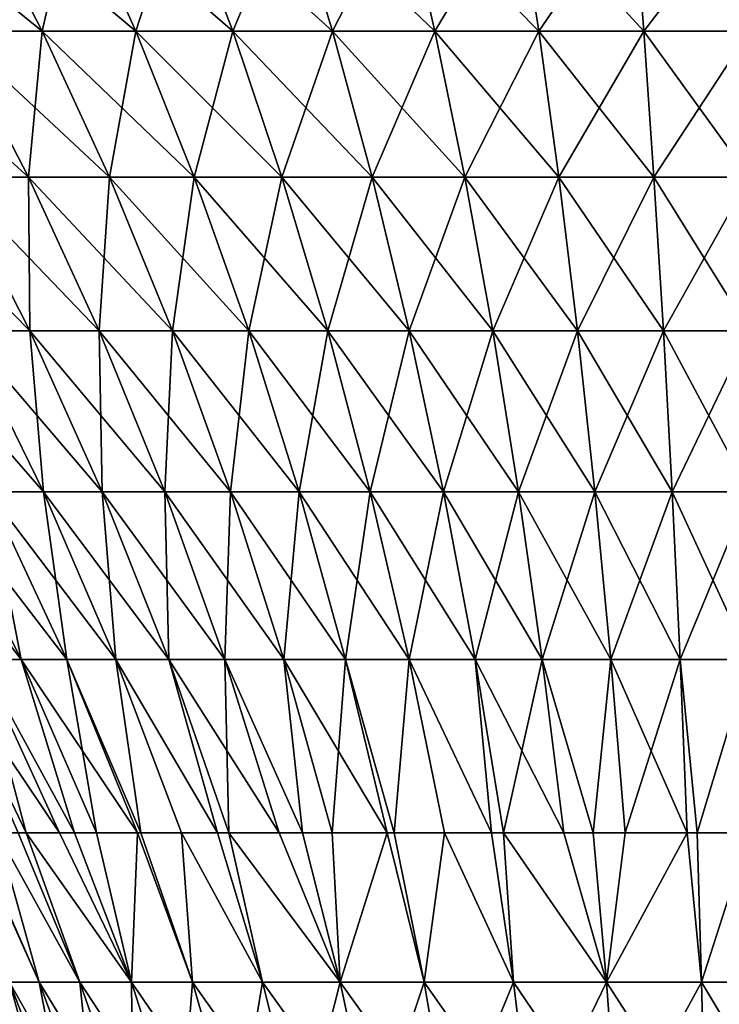
# Model space of a CAD drawing. Extents: x -30 to 30, y -67.5 to 0.
# Drawn here: x -9.1 to -0.4, y -24.9 to -12.6 of the extents above; entities that cross this region are included whole.
import ezdxf

# ---------------------------------------------------------------- set-up
doc = ezdxf.new("R2010")
doc.units = 0
doc.layers.add('L2', color=7, linetype='CONTINUOUS')

msp = doc.modelspace()

# ---------------------------------------------------------------- linework, layer by layer
at = {"layer": 'L2', "color": 7}
for points in [[(-9.986881, -12.704, -14.64806), (-10.99605, -10.97597, -16.12825), (-8.864305, -12.704, -15.35343)], [(-8.864305, -12.704, -15.35343), (-10.99605, -10.97597, -16.12825), (-9.760039, -10.97597, -16.90488)], [(-8.864305, -12.704, 15.35343), (-9.760039, -10.97597, 16.90488), (-9.986881, -12.704, 14.64806)], [(-8.864305, -12.704, -15.35343), (-9.760039, -10.97597, -16.90488), (-7.692155, -12.704, -15.97293)], [(-7.692155, -12.704, -15.97293), (-9.760039, -10.97597, -16.90488), (-8.469445, -10.97597, -17.58698)], [(-8.864305, -12.704, 15.35343), (-8.469445, -10.97597, 17.58698), (-9.760039, -10.97597, 16.90488)], [(-7.692155, -12.704, 15.97293), (-8.469445, -10.97597, 17.58698), (-8.864305, -12.704, 15.35343)], [(-7.692155, -12.704, -15.97293), (-8.469445, -10.97597, -17.58698), (-6.476989, -12.704, -16.5031)], [(-6.476989, -12.704, -16.5031), (-8.469445, -10.97597, -17.58698), (-7.131485, -10.97597, -18.17073)], [(-7.692155, -12.704, 15.97293), (-7.131485, -10.97597, 18.17073), (-8.469445, -10.97597, 17.58698)], [(-6.476989, -12.704, 16.5031), (-7.131485, -10.97597, 18.17073), (-7.692155, -12.704, 15.97293)], [(-6.476989, -12.704, -16.5031), (-7.131485, -10.97597, -18.17073), (-5.225599, -12.704, -16.94098)], [(-5.225599, -12.704, -16.94098), (-7.131485, -10.97597, -18.17073), (-5.753644, -10.97597, -18.65285)], [(-6.476989, -12.704, 16.5031), (-5.753644, -10.97597, 18.65285), (-7.131485, -10.97597, 18.17073)], [(-5.225599, -12.704, 16.94098), (-5.753644, -10.97597, 18.65285), (-6.476989, -12.704, 16.5031)], [(-5.225599, -12.704, -16.94098), (-5.753644, -10.97597, -18.65285), (-3.944986, -12.704, -17.28412)], [(-3.944986, -12.704, -17.28412), (-5.753644, -10.97597, -18.65285), (-4.343626, -10.97597, -19.03067)], [(-5.225599, -12.704, 16.94098), (-4.343626, -10.97597, 19.03067), (-5.753644, -10.97597, 18.65285)], [(-3.944986, -12.704, 17.28412), (-4.343626, -10.97597, 19.03067), (-5.225599, -12.704, 16.94098)], [(-3.944986, -12.704, -17.28412), (-4.343626, -10.97597, -19.03067), (-2.642312, -12.704, -17.5306)], [(-2.642312, -12.704, -17.5306), (-4.343626, -10.97597, -19.03067), (-2.909317, -10.97597, -19.30206)], [(-3.944986, -12.704, 17.28412), (-2.909317, -10.97597, 19.30206), (-4.343626, -10.97597, 19.03067)], [(-2.642312, -12.704, 17.5306), (-2.909317, -10.97597, 19.30206), (-3.944986, -12.704, 17.28412)], [(-2.642312, -12.704, -17.5306), (-2.909317, -10.97597, -19.30206), (-1.324861, -12.704, -17.67904)], [(-1.324861, -12.704, -17.67904), (-2.909317, -10.97597, -19.30206), (-1.458737, -10.97597, -19.46549)], [(-2.642312, -12.704, 17.5306), (-1.458737, -10.97597, 19.46549), (-2.909317, -10.97597, 19.30206)], [(-1.324861, -12.704, 17.67904), (-1.458737, -10.97597, 19.46549), (-2.642312, -12.704, 17.5306)], [(-1.324861, -12.704, -17.67904), (-1.458737, -10.97597, -19.46549), (0, -12.704, -17.72861)], [(0, -12.704, -17.72861), (-1.458737, -10.97597, -19.46549), (0, -10.97597, -19.52008)], [(-1.324861, -12.704, 17.67904), (0, -10.97597, 19.52008), (-1.458737, -10.97597, 19.46549)], [(0, -12.704, 17.72861), (0, -10.97597, 19.52008), (-1.324861, -12.704, 17.67904)], [(-10.00243, -14.53512, -12.54265), (-11.05361, -12.704, -13.86079), (-9.037147, -14.53512, -13.25506)], [(-9.037147, -14.53512, -13.25506), (-11.05361, -12.704, -13.86079), (-9.986881, -12.704, -14.64806)], [(-9.037147, -14.53512, 13.25506), (-9.986881, -12.704, 14.64806), (-10.00243, -14.53512, 12.54265)], [(-9.037147, -14.53512, -13.25506), (-9.986881, -12.704, -14.64806), (-8.021326, -14.53512, -13.89334)], [(-8.021326, -14.53512, -13.89334), (-9.986881, -12.704, -14.64806), (-8.864305, -12.704, -15.35343)], [(-9.037147, -14.53512, 13.25506), (-8.864305, -12.704, 15.35343), (-9.986881, -12.704, 14.64806)], [(-8.021326, -14.53512, 13.89334), (-8.864305, -12.704, 15.35343), (-9.037147, -14.53512, 13.25506)], [(-8.021326, -14.53512, -13.89334), (-8.864305, -12.704, -15.35343), (-6.960646, -14.53512, -14.45393)], [(-6.960646, -14.53512, -14.45393), (-8.864305, -12.704, -15.35343), (-7.692155, -12.704, -15.97293)], [(-8.021326, -14.53512, 13.89334), (-7.692155, -12.704, 15.97293), (-8.864305, -12.704, 15.35343)], [(-6.960646, -14.53512, 14.45393), (-7.692155, -12.704, 15.97293), (-8.021326, -14.53512, 13.89334)], [(-6.960646, -14.53512, -14.45393), (-7.692155, -12.704, -15.97293), (-5.861039, -14.53512, -14.93368)], [(-5.861039, -14.53512, -14.93368), (-7.692155, -12.704, -15.97293), (-6.476989, -12.704, -16.5031)], [(-6.960646, -14.53512, 14.45393), (-6.476989, -12.704, 16.5031), (-7.692155, -12.704, 15.97293)], [(-5.861039, -14.53512, 14.93368), (-6.476989, -12.704, 16.5031), (-6.960646, -14.53512, 14.45393)], [(-5.861039, -14.53512, -14.93368), (-6.476989, -12.704, -16.5031), (-4.728654, -14.53512, -15.32992)], [(-4.728654, -14.53512, -15.32992), (-6.476989, -12.704, -16.5031), (-5.225599, -12.704, -16.94098)], [(-5.861039, -14.53512, 14.93368), (-5.225599, -12.704, 16.94098), (-6.476989, -12.704, 16.5031)], [(-4.728654, -14.53512, 15.32992), (-5.225599, -12.704, 16.94098), (-5.861039, -14.53512, 14.93368)], [(-4.728654, -14.53512, -15.32992), (-5.225599, -12.704, -16.94098), (-3.569826, -14.53512, -15.64043)], [(-3.569826, -14.53512, -15.64043), (-5.225599, -12.704, -16.94098), (-3.944986, -12.704, -17.28412)], [(-4.728654, -14.53512, 15.32992), (-3.944986, -12.704, 17.28412), (-5.225599, -12.704, 16.94098)], [(-3.569826, -14.53512, 15.64043), (-3.944986, -12.704, 17.28412), (-4.728654, -14.53512, 15.32992)], [(-3.569826, -14.53512, -15.64043), (-3.944986, -12.704, -17.28412), (-2.391033, -14.53512, -15.86347)], [(-2.391033, -14.53512, -15.86347), (-3.944986, -12.704, -17.28412), (-2.642312, -12.704, -17.5306)], [(-3.569826, -14.53512, 15.64043), (-2.642312, -12.704, 17.5306), (-3.944986, -12.704, 17.28412)], [(-2.391033, -14.53512, 15.86347), (-2.642312, -12.704, 17.5306), (-3.569826, -14.53512, 15.64043)], [(-2.391033, -14.53512, -15.86347), (-2.642312, -12.704, -17.5306), (-1.198869, -14.53512, -15.99779)], [(-1.198869, -14.53512, -15.99779), (-2.642312, -12.704, -17.5306), (-1.324861, -12.704, -17.67904)], [(-2.391033, -14.53512, 15.86347), (-1.324861, -12.704, 17.67904), (-2.642312, -12.704, 17.5306)], [(-1.198869, -14.53512, 15.99779), (-1.324861, -12.704, 17.67904), (-2.391033, -14.53512, 15.86347)], [(-1.198869, -14.53512, -15.99779), (-1.324861, -12.704, -17.67904), (0, -14.53512, -16.04265)], [(0, -14.53512, -16.04265), (-1.324861, -12.704, -17.67904), (0, -12.704, -17.72861)], [(-1.198869, -14.53512, 15.99779), (0, -12.704, 17.72861), (-1.324861, -12.704, 17.67904)], [(0, -14.53512, 16.04265), (0, -12.704, 17.72861), (-1.198869, -14.53512, 15.99779)], [(-9.840825, -16.4629, -10.60589), (-10.91177, -14.53512, -11.7601), (-9.020728, -16.4629, -11.31164)], [(-9.020728, -16.4629, -11.31164), (-10.91177, -14.53512, -11.7601), (-10.00243, -14.53512, -12.54265)], [(-9.020728, -16.4629, -11.31164), (-10.00243, -14.53512, -12.54265), (-8.150185, -16.4629, -11.95413)], [(-8.150185, -16.4629, -11.95413), (-10.00243, -14.53512, -12.54265), (-9.037147, -14.53512, -13.25506)], [(-9.020728, -16.4629, 11.31164), (-9.037147, -14.53512, 13.25506), (-10.00243, -14.53512, 12.54265)], [(-9.020728, -16.4629, 11.31164), (-10.00243, -14.53512, 12.54265), (-9.840825, -16.4629, 10.60589)], [(-8.150185, -16.4629, -11.95413), (-9.037147, -14.53512, -13.25506), (-7.234063, -16.4629, -12.52976)], [(-7.234063, -16.4629, -12.52976), (-9.037147, -14.53512, -13.25506), (-8.021326, -14.53512, -13.89334)], [(-8.150185, -16.4629, 11.95413), (-8.021326, -14.53512, 13.89334), (-9.037147, -14.53512, 13.25506)], [(-8.150185, -16.4629, 11.95413), (-9.037147, -14.53512, 13.25506), (-9.020728, -16.4629, 11.31164)], [(-7.234063, -16.4629, 12.52976), (-8.021326, -14.53512, 13.89334), (-8.150185, -16.4629, 11.95413)], [(-7.234063, -16.4629, -12.52976), (-8.021326, -14.53512, -13.89334), (-6.277484, -16.4629, -13.03533)], [(-6.277484, -16.4629, -13.03533), (-8.021326, -14.53512, -13.89334), (-6.960646, -14.53512, -14.45393)], [(-7.234063, -16.4629, 12.52976), (-6.960646, -14.53512, 14.45393), (-8.021326, -14.53512, 13.89334)], [(-6.277484, -16.4629, 13.03533), (-6.960646, -14.53512, 14.45393), (-7.234063, -16.4629, 12.52976)], [(-6.277484, -16.4629, -13.03533), (-6.960646, -14.53512, -14.45393), (-5.2858, -16.4629, -13.468)], [(-5.2858, -16.4629, -13.468), (-6.960646, -14.53512, -14.45393), (-5.861039, -14.53512, -14.93368)], [(-6.277484, -16.4629, 13.03533), (-5.861039, -14.53512, 14.93368), (-6.960646, -14.53512, 14.45393)], [(-5.2858, -16.4629, 13.468), (-5.861039, -14.53512, 14.93368), (-6.277484, -16.4629, 13.03533)], [(-5.2858, -16.4629, -13.468), (-5.861039, -14.53512, -14.93368), (-4.264555, -16.4629, -13.82535)], [(-4.264555, -16.4629, -13.82535), (-5.861039, -14.53512, -14.93368), (-4.728654, -14.53512, -15.32992)], [(-5.2858, -16.4629, 13.468), (-4.728654, -14.53512, 15.32992), (-5.861039, -14.53512, 14.93368)], [(-4.264555, -16.4629, 13.82535), (-4.728654, -14.53512, 15.32992), (-5.2858, -16.4629, 13.468)], [(-4.264555, -16.4629, -13.82535), (-4.728654, -14.53512, -15.32992), (-3.219461, -16.4629, -14.10538)], [(-3.219461, -16.4629, -14.10538), (-4.728654, -14.53512, -15.32992), (-3.569826, -14.53512, -15.64043)], [(-4.264555, -16.4629, 13.82535), (-3.569826, -14.53512, 15.64043), (-4.728654, -14.53512, 15.32992)], [(-3.219461, -16.4629, 14.10538), (-3.569826, -14.53512, 15.64043), (-4.264555, -16.4629, 13.82535)], [(-3.219461, -16.4629, -14.10538), (-3.569826, -14.53512, -15.64043), (-2.156362, -16.4629, -14.30653)], [(-2.156362, -16.4629, -14.30653), (-3.569826, -14.53512, -15.64043), (-2.391033, -14.53512, -15.86347)], [(-3.219461, -16.4629, 14.10538), (-2.391033, -14.53512, 15.86347), (-3.569826, -14.53512, 15.64043)], [(-2.156362, -16.4629, 14.30653), (-2.391033, -14.53512, 15.86347), (-3.219461, -16.4629, 14.10538)], [(-2.156362, -16.4629, -14.30653), (-2.391033, -14.53512, -15.86347), (-1.081204, -16.4629, -14.42767)], [(-1.081204, -16.4629, -14.42767), (-2.391033, -14.53512, -15.86347), (-1.198869, -14.53512, -15.99779)], [(-2.156362, -16.4629, 14.30653), (-1.198869, -14.53512, 15.99779), (-2.391033, -14.53512, 15.86347)], [(-1.081204, -16.4629, 14.42767), (-1.198869, -14.53512, 15.99779), (-2.156362, -16.4629, 14.30653)], [(-1.081204, -16.4629, -14.42767), (-1.198869, -14.53512, -15.99779), (0, -16.4629, -14.46813)], [(0, -16.4629, -14.46813), (-1.198869, -14.53512, -15.99779), (0, -14.53512, -16.04265)], [(-1.081204, -16.4629, 14.42767), (0, -14.53512, 16.04265), (-1.198869, -14.53512, 15.99779)], [(0, -16.4629, 14.46813), (0, -14.53512, 16.04265), (-1.081204, -16.4629, 14.42767)], [(-9.537416, -18.48056, -8.849428), (-10.60589, -16.4629, -9.840825), (-8.849428, -18.48056, -9.537416)], [(-8.849428, -18.48056, -9.537416), (-10.60589, -16.4629, -9.840825), (-9.840825, -16.4629, -10.60589)], [(-8.849428, -18.48056, -9.537416), (-9.840825, -16.4629, -10.60589), (-8.111952, -18.48056, -10.17207)], [(-8.111952, -18.48056, -10.17207), (-9.840825, -16.4629, -10.60589), (-9.020728, -16.4629, -11.31164)], [(-8.849428, -18.48056, 9.537416), (-9.020728, -16.4629, 11.31164), (-9.840825, -16.4629, 10.60589)], [(-8.849428, -18.48056, 9.537416), (-9.840825, -16.4629, 10.60589), (-9.537416, -18.48056, 8.849428)], [(-8.111952, -18.48056, -10.17207), (-9.020728, -16.4629, -11.31164), (-7.32911, -18.48056, -10.74983)], [(-7.32911, -18.48056, -10.74983), (-9.020728, -16.4629, -11.31164), (-8.150185, -16.4629, -11.95413)], [(-8.111952, -18.48056, 10.17207), (-8.150185, -16.4629, 11.95413), (-9.020728, -16.4629, 11.31164)], [(-8.111952, -18.48056, 10.17207), (-9.020728, -16.4629, 11.31164), (-8.849428, -18.48056, 9.537416)], [(-7.32911, -18.48056, -10.74983), (-8.150185, -16.4629, -11.95413), (-6.50528, -18.48056, -11.26748)], [(-6.50528, -18.48056, -11.26748), (-8.150185, -16.4629, -11.95413), (-7.234063, -16.4629, -12.52976)], [(-7.32911, -18.48056, 10.74983), (-7.234063, -16.4629, 12.52976), (-8.150185, -16.4629, 11.95413)], [(-7.32911, -18.48056, 10.74983), (-8.150185, -16.4629, 11.95413), (-8.111952, -18.48056, 10.17207)], [(-6.50528, -18.48056, 11.26748), (-7.234063, -16.4629, 12.52976), (-7.32911, -18.48056, 10.74983)], [(-6.50528, -18.48056, -11.26748), (-7.234063, -16.4629, -12.52976), (-5.645071, -18.48056, -11.72211)], [(-5.645071, -18.48056, -11.72211), (-7.234063, -16.4629, -12.52976), (-6.277484, -16.4629, -13.03533)], [(-6.50528, -18.48056, 11.26748), (-6.277484, -16.4629, 13.03533), (-7.234063, -16.4629, 12.52976)], [(-5.645071, -18.48056, 11.72211), (-6.277484, -16.4629, 13.03533), (-6.50528, -18.48056, 11.26748)], [(-5.645071, -18.48056, -11.72211), (-6.277484, -16.4629, -13.03533), (-4.753292, -18.48056, -12.11119)], [(-4.753292, -18.48056, -12.11119), (-6.277484, -16.4629, -13.03533), (-5.2858, -16.4629, -13.468)], [(-5.645071, -18.48056, 11.72211), (-5.2858, -16.4629, 13.468), (-6.277484, -16.4629, 13.03533)], [(-4.753292, -18.48056, 12.11119), (-5.2858, -16.4629, 13.468), (-5.645071, -18.48056, 11.72211)], [(-4.753292, -18.48056, -12.11119), (-5.2858, -16.4629, -13.468), (-3.83493, -18.48056, -12.43254)], [(-3.83493, -18.48056, -12.43254), (-5.2858, -16.4629, -13.468), (-4.264555, -16.4629, -13.82535)], [(-4.753292, -18.48056, 12.11119), (-4.264555, -16.4629, 13.82535), (-5.2858, -16.4629, 13.468)], [(-3.83493, -18.48056, 12.43254), (-4.264555, -16.4629, 13.82535), (-4.753292, -18.48056, 12.11119)], [(-3.83493, -18.48056, -12.43254), (-4.264555, -16.4629, -13.82535), (-2.895122, -18.48056, -12.68436)], [(-2.895122, -18.48056, -12.68436), (-4.264555, -16.4629, -13.82535), (-3.219461, -16.4629, -14.10538)], [(-3.83493, -18.48056, 12.43254), (-3.219461, -16.4629, 14.10538), (-4.264555, -16.4629, 13.82535)], [(-2.895122, -18.48056, 12.68436), (-3.219461, -16.4629, 14.10538), (-3.83493, -18.48056, 12.43254)], [(-2.895122, -18.48056, -12.68436), (-3.219461, -16.4629, -14.10538), (-1.939123, -18.48056, -12.86524)], [(-1.939123, -18.48056, -12.86524), (-3.219461, -16.4629, -14.10538), (-2.156362, -16.4629, -14.30653)], [(-2.895122, -18.48056, 12.68436), (-2.156362, -16.4629, 14.30653), (-3.219461, -16.4629, 14.10538)], [(-1.939123, -18.48056, 12.86524), (-2.156362, -16.4629, 14.30653), (-2.895122, -18.48056, 12.68436)], [(-1.939123, -18.48056, -12.86524), (-2.156362, -16.4629, -14.30653), (-0.97228, -18.48056, -12.97418)], [(-0.97228, -18.48056, -12.97418), (-2.156362, -16.4629, -14.30653), (-1.081204, -16.4629, -14.42767)], [(-1.939123, -18.48056, 12.86524), (-1.081204, -16.4629, 14.42767), (-2.156362, -16.4629, 14.30653)], [(-0.97228, -18.48056, 12.97418), (-1.081204, -16.4629, 14.42767), (-1.939123, -18.48056, 12.86524)], [(-0.97228, -18.48056, -12.97418), (-1.081204, -16.4629, -14.42767), (0, -18.48056, -13.01056)], [(0, -18.48056, -13.01056), (-1.081204, -16.4629, -14.42767), (0, -16.4629, -14.46813)], [(-0.97228, -18.48056, 12.97418), (0, -16.4629, 14.46813), (-1.081204, -16.4629, 14.42767)], [(0, -18.48056, 13.01056), (0, -16.4629, 14.46813), (-0.97228, -18.48056, 12.97418)], [(-9.646401, -20.58103, -6.576804), (-10.74983, -18.48056, -7.32911), (-9.127942, -20.58103, -7.279291)], [(-9.127942, -20.58103, -7.279291), (-10.74983, -18.48056, -7.32911), (-10.17207, -18.48056, -8.111952)], [(-9.127942, -20.58103, -7.279291), (-10.17207, -18.48056, -8.111952), (-8.558436, -20.58103, -7.941069)], [(-8.558436, -20.58103, -7.941069), (-10.17207, -18.48056, -8.111952), (-9.537416, -18.48056, -8.849428)], [(-9.127942, -20.58103, 7.279291), (-9.537416, -18.48056, 8.849428), (-10.17207, -18.48056, 8.111952)], [(-9.127942, -20.58103, 7.279291), (-10.17207, -18.48056, 8.111952), (-9.646401, -20.58103, 6.576804)], [(-8.558436, -20.58103, -7.941069), (-9.537416, -18.48056, -8.849428), (-7.941069, -20.58103, -8.558436)], [(-7.941069, -20.58103, -8.558436), (-9.537416, -18.48056, -8.849428), (-8.849428, -18.48056, -9.537416)], [(-8.558436, -20.58103, 7.941069), (-8.849428, -18.48056, 9.537416), (-9.537416, -18.48056, 8.849428)], [(-8.558436, -20.58103, 7.941069), (-9.537416, -18.48056, 8.849428), (-9.127942, -20.58103, 7.279291)], [(-7.941069, -20.58103, -8.558436), (-8.849428, -18.48056, -9.537416), (-7.279291, -20.58103, -9.127942)], [(-7.279291, -20.58103, -9.127942), (-8.849428, -18.48056, -9.537416), (-8.111952, -18.48056, -10.17207)], [(-7.941069, -20.58103, 8.558436), (-8.111952, -18.48056, 10.17207), (-8.849428, -18.48056, 9.537416)], [(-7.941069, -20.58103, 8.558436), (-8.849428, -18.48056, 9.537416), (-8.558436, -20.58103, 7.941069)], [(-7.279291, -20.58103, -9.127942), (-8.111952, -18.48056, -10.17207), (-6.576804, -20.58103, -9.646401)], [(-6.576804, -20.58103, -9.646401), (-8.111952, -18.48056, -10.17207), (-7.32911, -18.48056, -10.74983)], [(-7.279291, -20.58103, 9.127942), (-7.32911, -18.48056, 10.74983), (-8.111952, -18.48056, 10.17207)], [(-7.279291, -20.58103, 9.127942), (-8.111952, -18.48056, 10.17207), (-7.941069, -20.58103, 8.558436)], [(-6.576804, -20.58103, -9.646401), (-7.32911, -18.48056, -10.74983), (-5.837538, -20.58103, -10.11091)], [(-5.837538, -20.58103, -10.11091), (-7.32911, -18.48056, -10.74983), (-6.50528, -18.48056, -11.26748)], [(-6.576804, -20.58103, 9.646401), (-6.50528, -18.48056, 11.26748), (-7.32911, -18.48056, 10.74983)], [(-6.576804, -20.58103, 9.646401), (-7.32911, -18.48056, 10.74983), (-7.279291, -20.58103, 9.127942)], [(-5.837538, -20.58103, 10.11091), (-6.50528, -18.48056, 11.26748), (-6.576804, -20.58103, 9.646401)], [(-5.837538, -20.58103, -10.11091), (-6.50528, -18.48056, -11.26748), (-5.065626, -20.58103, -10.51888)], [(-5.065626, -20.58103, -10.51888), (-6.50528, -18.48056, -11.26748), (-5.645071, -18.48056, -11.72211)], [(-5.837538, -20.58103, 10.11091), (-5.645071, -18.48056, 11.72211), (-6.50528, -18.48056, 11.26748)], [(-5.065626, -20.58103, 10.51888), (-5.645071, -18.48056, 11.72211), (-5.837538, -20.58103, 10.11091)], [(-5.065626, -20.58103, -10.51888), (-5.645071, -18.48056, -11.72211), (-4.265384, -20.58103, -10.86802)], [(-4.265384, -20.58103, -10.86802), (-5.645071, -18.48056, -11.72211), (-4.753292, -18.48056, -12.11119)], [(-5.065626, -20.58103, 10.51888), (-4.753292, -18.48056, 12.11119), (-5.645071, -18.48056, 11.72211)], [(-4.265384, -20.58103, 10.86802), (-4.753292, -18.48056, 12.11119), (-5.065626, -20.58103, 10.51888)], [(-4.265384, -20.58103, -10.86802), (-4.753292, -18.48056, -12.11119), (-3.441289, -20.58103, -11.15639)], [(-3.441289, -20.58103, -11.15639), (-4.753292, -18.48056, -12.11119), (-3.83493, -18.48056, -12.43254)], [(-4.265384, -20.58103, 10.86802), (-3.83493, -18.48056, 12.43254), (-4.753292, -18.48056, 12.11119)], [(-3.441289, -20.58103, 11.15639), (-3.83493, -18.48056, 12.43254), (-4.265384, -20.58103, 10.86802)], [(-3.441289, -20.58103, -11.15639), (-3.83493, -18.48056, -12.43254), (-2.597949, -20.58103, -11.38236)], [(-2.597949, -20.58103, -11.38236), (-3.83493, -18.48056, -12.43254), (-2.895122, -18.48056, -12.68436)], [(-3.441289, -20.58103, 11.15639), (-2.895122, -18.48056, 12.68436), (-3.83493, -18.48056, 12.43254)], [(-2.597949, -20.58103, 11.38236), (-2.895122, -18.48056, 12.68436), (-3.441289, -20.58103, 11.15639)], [(-2.597949, -20.58103, -11.38236), (-2.895122, -18.48056, -12.68436), (-1.74008, -20.58103, -11.54468)], [(-1.74008, -20.58103, -11.54468), (-2.895122, -18.48056, -12.68436), (-1.939123, -18.48056, -12.86524)], [(-2.597949, -20.58103, 11.38236), (-1.939123, -18.48056, 12.86524), (-2.895122, -18.48056, 12.68436)], [(-1.74008, -20.58103, 11.54468), (-1.939123, -18.48056, 12.86524), (-2.597949, -20.58103, 11.38236)], [(-1.74008, -20.58103, -11.54468), (-1.939123, -18.48056, -12.86524), (-0.87248, -20.58103, -11.64243)], [(-0.87248, -20.58103, -11.64243), (-1.939123, -18.48056, -12.86524), (-0.97228, -18.48056, -12.97418)], [(-1.74008, -20.58103, 11.54468), (-0.97228, -18.48056, 12.97418), (-1.939123, -18.48056, 12.86524)], [(-0.87248, -20.58103, 11.64243), (-0.97228, -18.48056, 12.97418), (-1.74008, -20.58103, 11.54468)], [(-0.87248, -20.58103, -11.64243), (-0.97228, -18.48056, -12.97418), (0, -20.58103, -11.67508)], [(0, -20.58103, -11.67508), (-0.97228, -18.48056, -12.97418), (0, -18.48056, -13.01056)], [(-0.87248, -20.58103, 11.64243), (0, -18.48056, 13.01056), (-0.97228, -18.48056, 12.97418)], [(0, -20.58103, 11.67508), (0, -18.48056, 13.01056), (-0.87248, -20.58103, 11.64243)], [(-10.11091, -20.58103, 5.837538), (-9.166527, -22.75691, 5.039451), (-9.064137, -22.75691, 5.233182)], [(-10.11091, -20.58103, 5.837538), (-9.064137, -22.75691, 5.233182), (-9.646401, -20.58103, 6.576804)], [(-9.646401, -20.58103, -6.576804), (-8.647716, -22.75691, -5.895913), (-10.11091, -20.58103, -5.837538)], [(-8.647716, -22.75691, -5.895913), (-9.064137, -22.75691, -5.233182), (-10.11091, -20.58103, -5.837538)], [(-10.11091, -20.58103, -5.837538), (-9.064137, -22.75691, -5.233182), (-9.166527, -22.75691, -5.039451)], [(-9.064137, -22.75691, 5.233182), (-8.647716, -22.75691, 5.895913), (-9.646401, -20.58103, 6.576804)], [(-9.646401, -20.58103, 6.576804), (-8.647716, -22.75691, 5.895913), (-8.461813, -22.75691, 6.147802)], [(-9.646401, -20.58103, 6.576804), (-8.461813, -22.75691, 6.147802), (-9.127942, -20.58103, 7.279291)], [(-9.127942, -20.58103, -7.279291), (-8.461813, -22.75691, -6.147802), (-9.646401, -20.58103, -6.576804)], [(-9.646401, -20.58103, -6.576804), (-8.461813, -22.75691, -6.147802), (-8.647716, -22.75691, -5.895913)], [(-9.127942, -20.58103, 7.279291), (-8.461813, -22.75691, 6.147802), (-8.182933, -22.75691, 6.525671)], [(-9.127942, -20.58103, 7.279291), (-8.182933, -22.75691, 6.525671), (-8.558436, -20.58103, 7.941069)], [(-8.558436, -20.58103, -7.941069), (-7.672387, -22.75691, -7.118935), (-9.127942, -20.58103, -7.279291)], [(-7.672387, -22.75691, -7.118935), (-8.182933, -22.75691, -6.525671), (-9.127942, -20.58103, -7.279291)], [(-9.127942, -20.58103, -7.279291), (-8.182933, -22.75691, -6.525671), (-8.461813, -22.75691, -6.147802)], [(-8.182933, -22.75691, 6.525671), (-7.672387, -22.75691, 7.118935), (-8.558436, -20.58103, 7.941069)], [(-8.558436, -20.58103, 7.941069), (-7.672387, -22.75691, 7.118935), (-7.628127, -22.75691, 7.163195)], [(-8.558436, -20.58103, 7.941069), (-7.628127, -22.75691, 7.163195), (-7.941069, -20.58103, 8.558436)], [(-7.941069, -20.58103, -8.558436), (-7.628127, -22.75691, -7.163195), (-8.558436, -20.58103, -7.941069)], [(-8.558436, -20.58103, -7.941069), (-7.628127, -22.75691, -7.163195), (-7.672387, -22.75691, -7.118935)], [(-7.628127, -22.75691, 7.163195), (-7.118935, -22.75691, 7.672387), (-7.941069, -20.58103, 8.558436)], [(-7.941069, -20.58103, 8.558436), (-7.118935, -22.75691, 7.672387), (-6.668028, -22.75691, 8.060425)], [(-7.941069, -20.58103, 8.558436), (-6.668028, -22.75691, 8.060425), (-7.279291, -20.58103, 9.127942)], [(-7.279291, -20.58103, -9.127942), (-6.668028, -22.75691, -8.060425), (-7.941069, -20.58103, -8.558436)], [(-6.668028, -22.75691, -8.060425), (-7.118935, -22.75691, -7.672387), (-7.941069, -20.58103, -8.558436)], [(-7.941069, -20.58103, -8.558436), (-7.118935, -22.75691, -7.672387), (-7.628127, -22.75691, -7.163195)], [(-7.279291, -20.58103, 9.127942), (-6.668028, -22.75691, 8.060425), (-6.525671, -22.75691, 8.182933)], [(-7.279291, -20.58103, 9.127942), (-6.525671, -22.75691, 8.182933), (-6.576804, -20.58103, 9.646401)], [(-6.576804, -20.58103, -9.646401), (-5.895913, -22.75691, -8.647716), (-7.279291, -20.58103, -9.127942)], [(-5.895913, -22.75691, -8.647716), (-6.525671, -22.75691, -8.182933), (-7.279291, -20.58103, -9.127942)], [(-7.279291, -20.58103, -9.127942), (-6.525671, -22.75691, -8.182933), (-6.668028, -22.75691, -8.060425)], [(-6.525671, -22.75691, 8.182933), (-5.895913, -22.75691, 8.647716), (-6.576804, -20.58103, 9.646401)], [(-6.576804, -20.58103, 9.646401), (-5.895913, -22.75691, 8.647716), (-5.60432, -22.75691, 8.830935)], [(-6.576804, -20.58103, 9.646401), (-5.60432, -22.75691, 8.830935), (-5.837538, -20.58103, 10.11091)], [(-5.837538, -20.58103, -10.11091), (-5.60432, -22.75691, -8.830935), (-6.576804, -20.58103, -9.646401)], [(-6.576804, -20.58103, -9.646401), (-5.60432, -22.75691, -8.830935), (-5.895913, -22.75691, -8.647716)], [(-5.837538, -20.58103, 10.11091), (-5.60432, -22.75691, 8.830935), (-5.233182, -22.75691, 9.064137)], [(-5.837538, -20.58103, 10.11091), (-5.233182, -22.75691, 9.064137), (-5.065626, -20.58103, 10.51888)], [(-5.065626, -20.58103, -10.51888), (-4.541185, -22.75691, -9.429867), (-5.837538, -20.58103, -10.11091)], [(-4.541185, -22.75691, -9.429867), (-5.233182, -22.75691, -9.064137), (-5.837538, -20.58103, -10.11091)], [(-5.837538, -20.58103, -10.11091), (-5.233182, -22.75691, -9.064137), (-5.60432, -22.75691, -8.830935)], [(-5.233182, -22.75691, 9.064137), (-4.541185, -22.75691, 9.429867), (-5.065626, -20.58103, 10.51888)], [(-5.065626, -20.58103, 10.51888), (-4.541185, -22.75691, 9.429867), (-4.455124, -22.75691, 9.467416)], [(-5.065626, -20.58103, 10.51888), (-4.455124, -22.75691, 9.467416), (-4.265384, -20.58103, 10.86802)], [(-4.265384, -20.58103, -10.86802), (-4.455124, -22.75691, -9.467416), (-5.065626, -20.58103, -10.51888)], [(-5.065626, -20.58103, -10.51888), (-4.455124, -22.75691, -9.467416), (-4.541185, -22.75691, -9.429867)], [(-4.455124, -22.75691, 9.467416), (-3.823792, -22.75691, 9.742863), (-4.265384, -20.58103, 10.86802)], [(-4.265384, -20.58103, -10.86802), (-3.823792, -22.75691, -9.742863), (-4.455124, -22.75691, -9.467416)], [(-4.265384, -20.58103, 10.86802), (-3.823792, -22.75691, 9.742863), (-3.232737, -22.75691, 9.949682)], [(-4.265384, -20.58103, 10.86802), (-3.232737, -22.75691, 9.949682), (-3.441289, -20.58103, 11.15639)], [(-3.441289, -20.58103, -11.15639), (-3.232737, -22.75691, -9.949682), (-4.265384, -20.58103, -10.86802)], [(-3.232737, -22.75691, -9.949682), (-3.823792, -22.75691, -9.742863), (-4.265384, -20.58103, -10.86802)], [(-3.441289, -20.58103, 11.15639), (-3.232737, -22.75691, 9.949682), (-3.085015, -22.75691, 10.00137)], [(-3.441289, -20.58103, 11.15639), (-3.085015, -22.75691, 10.00137), (-2.597949, -20.58103, 11.38236)], [(-2.597949, -20.58103, -11.38236), (-2.328985, -22.75691, -10.20395), (-3.441289, -20.58103, -11.15639)], [(-2.328985, -22.75691, -10.20395), (-3.085015, -22.75691, -10.00137), (-3.441289, -20.58103, -11.15639)], [(-3.441289, -20.58103, -11.15639), (-3.085015, -22.75691, -10.00137), (-3.232737, -22.75691, -9.949682)], [(-3.085015, -22.75691, 10.00137), (-2.328985, -22.75691, 10.20395), (-2.597949, -20.58103, 11.38236)], [(-2.597949, -20.58103, 11.38236), (-2.328985, -22.75691, 10.20395), (-1.959842, -22.75691, 10.2738)], [(-2.597949, -20.58103, 11.38236), (-1.959842, -22.75691, 10.2738), (-1.74008, -20.58103, 11.54468)], [(-1.74008, -20.58103, -11.54468), (-1.959842, -22.75691, -10.2738), (-2.597949, -20.58103, -11.38236)], [(-2.597949, -20.58103, -11.38236), (-1.959842, -22.75691, -10.2738), (-2.328985, -22.75691, -10.20395)], [(-1.74008, -20.58103, 11.54468), (-1.959842, -22.75691, 10.2738), (-1.559931, -22.75691, 10.34946)], [(-1.74008, -20.58103, -11.54468), (-1.559931, -22.75691, -10.34946), (-1.959842, -22.75691, -10.2738)], [(-1.74008, -20.58103, 11.54468), (-1.559931, -22.75691, 10.34946), (-0.87248, -20.58103, 11.64243)], [(-0.87248, -20.58103, -11.64243), (-0.782152, -22.75691, -10.4371), (-1.74008, -20.58103, -11.54468)], [(-0.782152, -22.75691, -10.4371), (-1.559931, -22.75691, -10.34946), (-1.74008, -20.58103, -11.54468)], [(-1.559931, -22.75691, 10.34946), (-0.782152, -22.75691, 10.4371), (-0.87248, -20.58103, 11.64243)], [(-0.87248, -20.58103, 11.64243), (-0.782152, -22.75691, 10.4371), (-0.657041, -22.75691, 10.44178)], [(-0.87248, -20.58103, 11.64243), (-0.657041, -22.75691, 10.44178), (0, -20.58103, 11.67508)], [(0, -20.58103, -11.67508), (-0.657041, -22.75691, -10.44178), (-0.87248, -20.58103, -11.64243)], [(-0.87248, -20.58103, -11.64243), (-0.657041, -22.75691, -10.44178), (-0.782152, -22.75691, -10.4371)], [(-0.657041, -22.75691, 10.44178), (0, -22.75691, 10.46636), (0, -20.58103, 11.67508)], [(0, -20.58103, -11.67508), (0, -22.75691, -10.46636), (-0.657041, -22.75691, -10.44178)], [(-9.742863, -22.75691, -3.823792), (-9.730348, -22.75691, -3.852476), (-8.904104, -24.62737, -3.525384)], [(-9.730348, -22.75691, 3.852476), (-9.742863, -22.75691, 3.823792), (-8.904104, -24.62737, 3.525384)], [(-8.904104, -24.62737, 3.525384), (-9.742863, -22.75691, 3.823792), (-9.27574, -24.62737, 2.381605)], [(-9.27574, -24.62737, -2.381605), (-9.742863, -22.75691, -3.823792), (-8.904104, -24.62737, -3.525384)], [(-9.429867, -22.75691, 4.541185), (-9.730348, -22.75691, 3.852476), (-8.904104, -24.62737, 3.525384)], [(-9.730348, -22.75691, -3.852476), (-9.429867, -22.75691, -4.541185), (-8.904104, -24.62737, -3.525384)], [(-9.429867, -22.75691, -4.541185), (-9.166527, -22.75691, -5.039451), (-8.392044, -24.62737, -4.613565)], [(-9.166527, -22.75691, 5.039451), (-9.429867, -22.75691, 4.541185), (-8.392044, -24.62737, 4.613565)], [(-8.392044, -24.62737, 4.613565), (-9.429867, -22.75691, 4.541185), (-8.904104, -24.62737, 3.525384)], [(-8.904104, -24.62737, -3.525384), (-9.429867, -22.75691, -4.541185), (-8.392044, -24.62737, -4.613565)], [(-9.064137, -22.75691, 5.233182), (-9.166527, -22.75691, 5.039451), (-8.392044, -24.62737, 4.613565)], [(-9.166527, -22.75691, -5.039451), (-9.064137, -22.75691, -5.233182), (-8.392044, -24.62737, -4.613565)], [(-8.647716, -22.75691, 5.895913), (-9.064137, -22.75691, 5.233182), (-7.747638, -24.62737, 5.628988)], [(-7.747638, -24.62737, 5.628988), (-9.064137, -22.75691, 5.233182), (-8.392044, -24.62737, 4.613565)], [(-9.064137, -22.75691, -5.233182), (-8.647716, -22.75691, -5.895913), (-7.747638, -24.62737, -5.628988)], [(-8.392044, -24.62737, -4.613565), (-9.064137, -22.75691, -5.233182), (-7.747638, -24.62737, -5.628988)], [(-7.747638, -24.62737, 5.628988), (-8.461813, -22.75691, 6.147802), (-8.647716, -22.75691, 5.895913)], [(-7.747638, -24.62737, -5.628988), (-8.647716, -22.75691, -5.895913), (-8.461813, -22.75691, -6.147802)], [(-7.747638, -24.62737, 5.628988), (-8.182933, -22.75691, 6.525671), (-8.461813, -22.75691, 6.147802)], [(-7.747638, -24.62737, -5.628988), (-8.461813, -22.75691, -6.147802), (-8.182933, -22.75691, -6.525671)], [(-7.672387, -22.75691, 7.118935), (-8.182933, -22.75691, 6.525671), (-7.747638, -24.62737, 5.628988)], [(-8.182933, -22.75691, -6.525671), (-7.672387, -22.75691, -7.118935), (-7.747638, -24.62737, -5.628988)], [(-6.981046, -24.62737, 6.555638), (-7.672387, -22.75691, 7.118935), (-7.747638, -24.62737, 5.628988)], [(-7.747638, -24.62737, -5.628988), (-7.672387, -22.75691, -7.118935), (-6.981046, -24.62737, -6.555638)], [(-7.672387, -22.75691, -7.118935), (-7.628127, -22.75691, -7.163195), (-6.981046, -24.62737, -6.555638)], [(-7.628127, -22.75691, 7.163195), (-7.672387, -22.75691, 7.118935), (-6.981046, -24.62737, 6.555638)], [(-7.118935, -22.75691, 7.672387), (-7.628127, -22.75691, 7.163195), (-6.981046, -24.62737, 6.555638)], [(-7.628127, -22.75691, -7.163195), (-7.118935, -22.75691, -7.672387), (-6.981046, -24.62737, -6.555638)], [(-7.118935, -22.75691, -7.672387), (-6.668028, -22.75691, -8.060425), (-6.104359, -24.62737, -7.378902)], [(-6.668028, -22.75691, 8.060425), (-7.118935, -22.75691, 7.672387), (-6.104359, -24.62737, 7.378902)], [(-6.104359, -24.62737, 7.378902), (-7.118935, -22.75691, 7.672387), (-6.981046, -24.62737, 6.555638)], [(-6.981046, -24.62737, -6.555638), (-7.118935, -22.75691, -7.672387), (-6.104359, -24.62737, -7.378902)], [(-6.525671, -22.75691, 8.182933), (-6.668028, -22.75691, 8.060425), (-6.104359, -24.62737, 7.378902)], [(-6.668028, -22.75691, -8.060425), (-6.525671, -22.75691, -8.182933), (-6.104359, -24.62737, -7.378902)], [(-5.895913, -22.75691, 8.647716), (-6.525671, -22.75691, 8.182933), (-5.131403, -24.62737, 8.085797)], [(-5.131403, -24.62737, 8.085797), (-6.525671, -22.75691, 8.182933), (-6.104359, -24.62737, 7.378902)], [(-6.525671, -22.75691, -8.182933), (-5.895913, -22.75691, -8.647716), (-5.131403, -24.62737, -8.085797)], [(-6.104359, -24.62737, -7.378902), (-6.525671, -22.75691, -8.182933), (-5.131403, -24.62737, -8.085797)], [(-5.131403, -24.62737, 8.085797), (-5.60432, -22.75691, 8.830935), (-5.895913, -22.75691, 8.647716)], [(-5.131403, -24.62737, -8.085797), (-5.895913, -22.75691, -8.647716), (-5.60432, -22.75691, -8.830935)], [(-5.131403, -24.62737, 8.085797), (-5.233182, -22.75691, 9.064137), (-5.60432, -22.75691, 8.830935)], [(-5.131403, -24.62737, -8.085797), (-5.60432, -22.75691, -8.830935), (-5.233182, -22.75691, -9.064137)], [(-4.541185, -22.75691, 9.429867), (-5.233182, -22.75691, 9.064137), (-5.131403, -24.62737, 8.085797)], [(-5.233182, -22.75691, -9.064137), (-4.541185, -22.75691, -9.429867), (-5.131403, -24.62737, -8.085797)], [(-4.077521, -24.62737, 8.665173), (-4.541185, -22.75691, 9.429867), (-5.131403, -24.62737, 8.085797)], [(-5.131403, -24.62737, -8.085797), (-4.541185, -22.75691, -9.429867), (-4.077521, -24.62737, -8.665173)], [(-4.541185, -22.75691, -9.429867), (-4.455124, -22.75691, -9.467416), (-4.077521, -24.62737, -8.665173)], [(-4.455124, -22.75691, 9.467416), (-4.541185, -22.75691, 9.429867), (-4.077521, -24.62737, 8.665173)], [(-3.823792, -22.75691, 9.742863), (-4.455124, -22.75691, 9.467416), (-4.077521, -24.62737, 8.665173)], [(-4.455124, -22.75691, -9.467416), (-3.823792, -22.75691, -9.742863), (-4.077521, -24.62737, -8.665173)], [(-2.959334, -24.62737, 9.107894), (-3.823792, -22.75691, 9.742863), (-4.077521, -24.62737, 8.665173)], [(-4.077521, -24.62737, -8.665173), (-3.823792, -22.75691, -9.742863), (-2.959334, -24.62737, -9.107894)], [(-3.823792, -22.75691, -9.742863), (-3.232737, -22.75691, -9.949682), (-2.959334, -24.62737, -9.107894)], [(-3.232737, -22.75691, 9.949682), (-3.823792, -22.75691, 9.742863), (-2.959334, -24.62737, 9.107894)], [(-3.085015, -22.75691, 10.00137), (-3.232737, -22.75691, 9.949682), (-2.959334, -24.62737, 9.107894)], [(-3.232737, -22.75691, -9.949682), (-3.085015, -22.75691, -10.00137), (-2.959334, -24.62737, -9.107894)], [(-2.328985, -22.75691, 10.20395), (-3.085015, -22.75691, 10.00137), (-1.794477, -24.62737, 9.406979)], [(-1.794477, -24.62737, 9.406979), (-3.085015, -22.75691, 10.00137), (-2.959334, -24.62737, 9.107894)], [(-3.085015, -22.75691, -10.00137), (-2.328985, -22.75691, -10.20395), (-1.794477, -24.62737, -9.406979)], [(-2.959334, -24.62737, -9.107894), (-3.085015, -22.75691, -10.00137), (-1.794477, -24.62737, -9.406979)], [(-1.794477, -24.62737, 9.406979), (-1.959842, -22.75691, 10.2738), (-2.328985, -22.75691, 10.20395)], [(-1.794477, -24.62737, -9.406979), (-2.328985, -22.75691, -10.20395), (-1.959842, -22.75691, -10.2738)], [(-1.794477, -24.62737, 9.406979), (-1.559931, -22.75691, 10.34946), (-1.959842, -22.75691, 10.2738)], [(-1.794477, -24.62737, -9.406979), (-1.959842, -22.75691, -10.2738), (-1.559931, -22.75691, -10.34946)], [(-0.782152, -22.75691, 10.4371), (-1.559931, -22.75691, 10.34946), (-1.794477, -24.62737, 9.406979)], [(-0.60132, -24.62737, 9.557709), (-0.782152, -22.75691, 10.4371), (-1.794477, -24.62737, 9.406979)], [(-1.559931, -22.75691, -10.34946), (-0.782152, -22.75691, -10.4371), (-1.794477, -24.62737, -9.406979)], [(-1.794477, -24.62737, -9.406979), (-0.782152, -22.75691, -10.4371), (-0.60132, -24.62737, -9.557709)], [(-0.782152, -22.75691, -10.4371), (-0.657041, -22.75691, -10.44178), (-0.60132, -24.62737, -9.557709)], [(-0.657041, -22.75691, 10.44178), (-0.782152, -22.75691, 10.4371), (-0.60132, -24.62737, 9.557709)], [(0, -22.75691, 10.46636), (-0.657041, -22.75691, 10.44178), (-0.60132, -24.62737, 9.557709)], [(-0.657041, -22.75691, -10.44178), (0, -22.75691, -10.46636), (-0.60132, -24.62737, -9.557709)], [(0.60132, -24.62737, 9.557709), (0, -22.75691, 10.46636), (-0.60132, -24.62737, 9.557709)], [(-0.60132, -24.62737, -9.557709), (0, -22.75691, -10.46636), (0.60132, -24.62737, -9.557709)], [(-9.501092, -24.62737, 1.200267), (-9.576607, -24.62737), (-8.813744, -26.55308)], [(-8.813744, -26.55308), (-9.576607, -24.62737), (-8.744245, -26.55308, -1.104655)], [(-9.576607, -24.62737), (-9.501092, -24.62737, -1.200267), (-8.744245, -26.55308, -1.104655)], [(-9.27574, -24.62737, 2.381605), (-9.501092, -24.62737, 1.200267), (-8.744245, -26.55308, 1.104655)], [(-8.744245, -26.55308, 1.104655), (-9.501092, -24.62737, 1.200267), (-8.813744, -26.55308)], [(-9.501092, -24.62737, -1.200267), (-9.27574, -24.62737, -2.381605), (-8.536845, -26.55308, -2.191889)], [(-8.744245, -26.55308, -1.104655), (-9.501092, -24.62737, -1.200267), (-8.536845, -26.55308, -2.191889)], [(-8.904104, -24.62737, 3.525384), (-9.27574, -24.62737, 2.381605), (-8.536845, -26.55308, 2.191889)], [(-8.536845, -26.55308, 2.191889), (-9.27574, -24.62737, 2.381605), (-8.744245, -26.55308, 1.104655)], [(-9.27574, -24.62737, -2.381605), (-8.904104, -24.62737, -3.525384), (-8.194812, -26.55308, -3.244556)], [(-8.536845, -26.55308, -2.191889), (-9.27574, -24.62737, -2.381605), (-8.194812, -26.55308, -3.244556)], [(-8.392044, -24.62737, 4.613565), (-8.904104, -24.62737, 3.525384), (-8.194812, -26.55308, 3.244556)], [(-8.194812, -26.55308, 3.244556), (-8.904104, -24.62737, 3.525384), (-8.536845, -26.55308, 2.191889)], [(-8.904104, -24.62737, -3.525384), (-8.392044, -24.62737, -4.613565), (-7.723543, -26.55308, -4.246054)], [(-8.194812, -26.55308, -3.244556), (-8.904104, -24.62737, -3.525384), (-7.723543, -26.55308, -4.246054)], [(-7.747638, -24.62737, 5.628988), (-8.392044, -24.62737, 4.613565), (-7.723543, -26.55308, 4.246054)], [(-7.723543, -26.55308, 4.246054), (-8.392044, -24.62737, 4.613565), (-8.194812, -26.55308, 3.244556)], [(-8.392044, -24.62737, -4.613565), (-7.747638, -24.62737, -5.628988), (-7.130469, -26.55308, -5.180589)], [(-7.723543, -26.55308, -4.246054), (-8.392044, -24.62737, -4.613565), (-7.130469, -26.55308, -5.180589)], [(-6.981046, -24.62737, 6.555638), (-7.747638, -24.62737, 5.628988), (-7.130469, -26.55308, 5.180589)], [(-7.130469, -26.55308, 5.180589), (-7.747638, -24.62737, 5.628988), (-7.723543, -26.55308, 4.246054)], [(-7.747638, -24.62737, -5.628988), (-6.981046, -24.62737, -6.555638), (-6.424943, -26.55308, -6.033423)], [(-7.130469, -26.55308, -5.180589), (-7.747638, -24.62737, -5.628988), (-6.424943, -26.55308, -6.033423)], [(-6.424943, -26.55308, 6.033423), (-6.981046, -24.62737, 6.555638), (-7.130469, -26.55308, 5.180589)], [(-6.104359, -24.62737, 7.378902), (-6.981046, -24.62737, 6.555638), (-6.424943, -26.55308, 6.033423)], [(-6.981046, -24.62737, -6.555638), (-6.104359, -24.62737, -7.378902), (-5.618092, -26.55308, -6.791106)], [(-6.424943, -26.55308, -6.033423), (-6.981046, -24.62737, -6.555638), (-5.618092, -26.55308, -6.791106)], [(-5.618092, -26.55308, 6.791106), (-6.104359, -24.62737, 7.378902), (-6.424943, -26.55308, 6.033423)], [(-5.131403, -24.62737, 8.085797), (-6.104359, -24.62737, 7.378902), (-5.618092, -26.55308, 6.791106)], [(-6.104359, -24.62737, -7.378902), (-5.131403, -24.62737, -8.085797), (-4.72264, -26.55308, -7.44169)], [(-5.618092, -26.55308, -6.791106), (-6.104359, -24.62737, -7.378902), (-4.72264, -26.55308, -7.44169)], [(-4.72264, -26.55308, 7.44169), (-5.131403, -24.62737, 8.085797), (-5.618092, -26.55308, 6.791106)], [(-4.077521, -24.62737, 8.665173), (-5.131403, -24.62737, 8.085797), (-4.72264, -26.55308, 7.44169)], [(-5.131403, -24.62737, -8.085797), (-4.077521, -24.62737, -8.665173), (-3.75271, -26.55308, -7.974914)], [(-4.72264, -26.55308, -7.44169), (-5.131403, -24.62737, -8.085797), (-3.75271, -26.55308, -7.974914)], [(-3.75271, -26.55308, 7.974914), (-4.077521, -24.62737, 8.665173), (-4.72264, -26.55308, 7.44169)], [(-2.959334, -24.62737, 9.107894), (-4.077521, -24.62737, 8.665173), (-3.75271, -26.55308, 7.974914)], [(-4.077521, -24.62737, -8.665173), (-2.959334, -24.62737, -9.107894), (-2.723597, -26.55308, -8.382369)], [(-3.75271, -26.55308, -7.974914), (-4.077521, -24.62737, -8.665173), (-2.723597, -26.55308, -8.382369)], [(-2.723597, -26.55308, 8.382369), (-2.959334, -24.62737, 9.107894), (-3.75271, -26.55308, 7.974914)], [(-1.794477, -24.62737, 9.406979), (-2.959334, -24.62737, 9.107894), (-2.723597, -26.55308, 8.382369)], [(-2.959334, -24.62737, -9.107894), (-1.794477, -24.62737, -9.406979), (-1.651531, -26.55308, -8.657629)], [(-2.723597, -26.55308, -8.382369), (-2.959334, -24.62737, -9.107894), (-1.651531, -26.55308, -8.657629)], [(-1.651531, -26.55308, 8.657629), (-1.794477, -24.62737, 9.406979), (-2.723597, -26.55308, 8.382369)], [(-0.60132, -24.62737, 9.557709), (-1.794477, -24.62737, 9.406979), (-1.651531, -26.55308, 8.657629)], [(-1.794477, -24.62737, -9.406979), (-0.60132, -24.62737, -9.557709), (-0.55342, -26.55308, -8.796352)], [(-1.651531, -26.55308, -8.657629), (-1.794477, -24.62737, -9.406979), (-0.55342, -26.55308, -8.796352)], [(-0.55342, -26.55308, 8.796352), (-0.60132, -24.62737, 9.557709), (-1.651531, -26.55308, 8.657629)], [(0.60132, -24.62737, 9.557709), (-0.60132, -24.62737, 9.557709), (-0.55342, -26.55308, 8.796352)], [(-0.60132, -24.62737, -9.557709), (0.60132, -24.62737, -9.557709), (0.55342, -26.55308, -8.796352)], [(-0.55342, -26.55308, -8.796352), (-0.60132, -24.62737, -9.557709), (0.55342, -26.55308, -8.796352)], [(0.55342, -26.55308, 8.796352), (0.60132, -24.62737, 9.557709), (-0.55342, -26.55308, 8.796352)]]:
    msp.add_3dface(points, dxfattribs=at)

doc.saveas('drawing.dxf')
